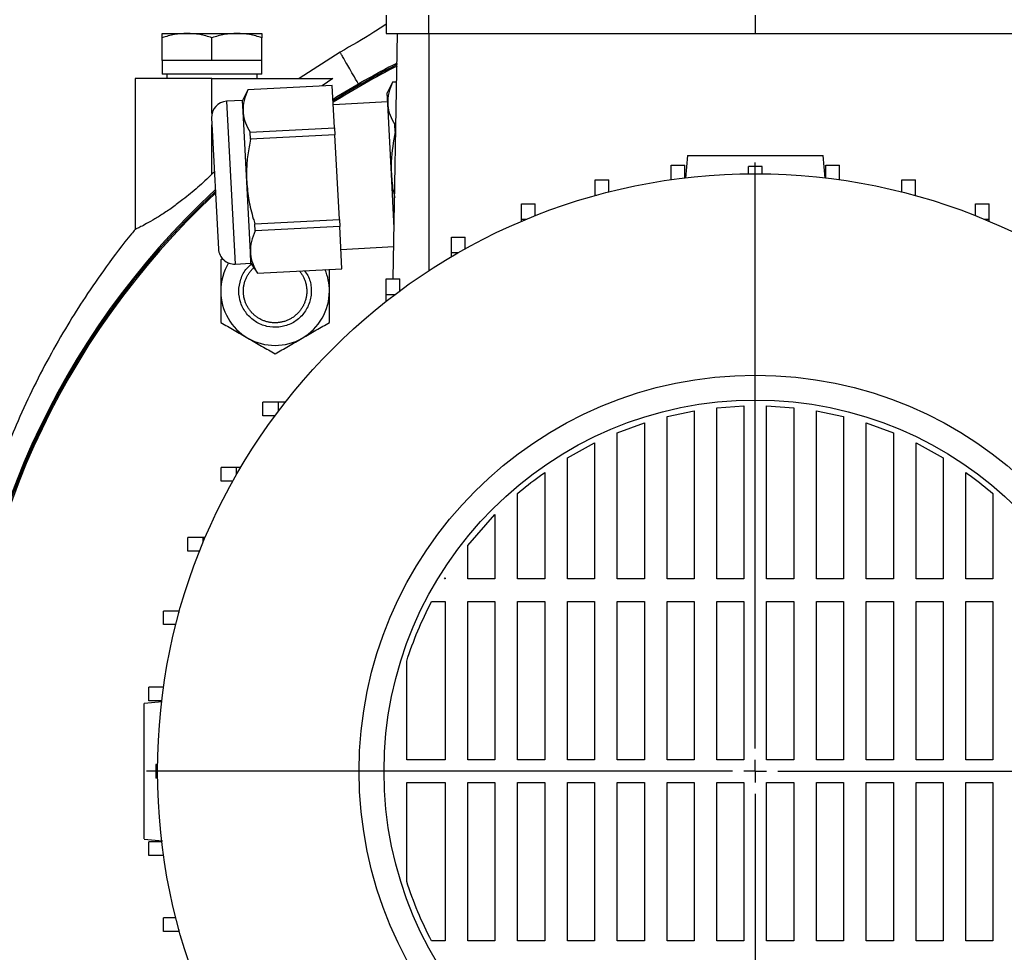
# Model space of a CAD drawing. Units: millimetres. Extents: x -4 to 213, y 0 to 297.
# Drawn here: x 146 to 168, y 244 to 265 of the extents above; entities that cross this region are included whole.
import ezdxf

# ---------------------------------------------------------------- set-up
doc = ezdxf.new("R2010")
doc.units = ezdxf.units.MM
doc.layers.add('FORMAT', color=7, linetype='Continuous')

# ---------------------------------------------------------------- blocks, each defined once
blk = doc.blocks.new('SW_CENTERMARKSYMBOL_2')
at = {"layer": 'FORMAT', "color": 0}
for p, q in [((0, 0.5), (0, 13.45)), ((0, 0), (0, 0.25)), ((-0.5, 0), (-13.45, 0)), ((0, 0), (-0.25, 0)), ((0, 0), (0, -0.25)), ((0, 0), (0.25, 0)), ((0.5, 0), (13.45, 0)), ((0, -0.5), (0, -13.45))]:
    blk.add_line(p, q, dxfattribs=at)

msp = doc.modelspace()

# ---------------------------------------------------------------- linework, layer by layer
at = {"color": 7, "linetype": 'Continuous', "lineweight": 25}
for p, q in [((154.1168, 265.1649), (154.1168, 264.7649)), ((155.0503, 265.1649), (155.0503, 264.7649)), ((162.2668, 265.1649), (162.2668, 264.7649)), ((149.1668, 264.7649), (149.7168, 264.7649)), ((149.1668, 264.1649), (149.1668, 264.6667)), ((149.7168, 264.7649), (150.8168, 264.7649)), ((150.2668, 264.1649), (150.2668, 264.6667)), ((150.8168, 264.7649), (151.3668, 264.7649)), ((151.3668, 264.1649), (151.3668, 264.6667)), ((154.1168, 264.7649), (155.0503, 264.7649)), ((154.2721, 259.3392), (154.3668, 264.7649)), ((155.0503, 264.7649), (162.2668, 264.7649)), ((162.2668, 264.7649), (169.4834, 264.7649)), ((153.0958, 264.3495), (152.1928, 263.7685)), ((149.1668, 264.1649), (149.1668, 263.8649)), ((149.7168, 264.1649), (149.1668, 264.1649)), ((150.2668, 264.1649), (149.7168, 264.1649)), ((150.8168, 264.1649), (150.2668, 264.1649)), ((151.3668, 264.1649), (150.8168, 264.1649)), ((151.3668, 263.8649), (151.3668, 264.1649)), ((150.2668, 263.8649), (149.1668, 263.8649)), ((149.2668, 263.8649), (149.2668, 263.7649)), ((151.3668, 263.8649), (150.2668, 263.8649)), ((151.2668, 263.7649), (151.2668, 263.8649)), ((148.5668, 263.7649), (148.5668, 260.4339)), ((150.2668, 263.7649), (148.5668, 263.7649)), ((150.2668, 263.7649), (152.939, 263.7649)), ((152.9247, 263.6163), (151.0592, 263.5185)), ((152.9248, 263.6143), (151.0593, 263.5165)), ((152.939, 263.7649), (152.7013, 263.6046)), ((152.9247, 263.6163), (152.9248, 263.6143)), ((152.9737, 262.6804), (152.9248, 263.6143)), ((154.2548, 263.686), (154.135, 263.451)), ((154.3481, 263.6909), (154.2548, 263.686)), ((154.2549, 263.684), (154.2548, 263.686)), ((154.3481, 263.6889), (154.2549, 263.684)), ((151.0592, 263.5185), (150.9394, 263.2835)), ((151.0593, 263.5165), (151.0592, 263.5185)), ((154.1476, 263.2101), (154.135, 263.451)), ((150.9394, 263.2835), (150.5899, 263.2652)), ((150.952, 263.0427), (150.9394, 263.2835)), ((154.1455, 263.2512), (152.9471, 263.1884)), ((154.2292, 261.6534), (154.1476, 263.2101)), ((151.0336, 261.486), (150.952, 263.0427)), ((150.2587, 262.8973), (150.4104, 260.0013)), ((154.3038, 262.7501), (154.3317, 262.7515)), ((154.312, 262.5943), (154.3038, 262.7501)), ((151.1082, 262.5826), (152.9737, 262.6804)), ((151.1164, 262.4268), (151.1082, 262.5826)), ((152.9819, 262.5246), (151.1164, 262.4268)), ((152.9737, 262.6804), (152.9819, 262.5246)), ((153.0798, 260.6567), (152.9819, 262.5246)), ((154.329, 262.5952), (154.312, 262.5943)), ((160.7668, 262.0649), (160.7232, 261.5659)), ((163.8105, 261.5661), (163.7668, 262.0649)), ((160.4089, 261.8564), (160.7089, 261.8564)), ((160.4089, 261.5335), (160.4089, 261.8564)), ((160.7089, 261.5726), (160.7089, 261.8564)), ((163.8248, 261.8564), (164.1248, 261.8564)), ((163.8248, 261.5726), (163.8248, 261.8564)), ((164.1248, 261.5335), (164.1248, 261.8564)), ((150.3212, 261.7039), (150.2668, 261.6539)), ((154.2917, 260.461), (154.2292, 261.6534)), ((162.4168, 261.8228), (162.1168, 261.8228)), ((162.1168, 261.6641), (162.1168, 261.8228)), ((162.4168, 261.6641), (162.4168, 261.8228)), ((151.1152, 259.9293), (151.0336, 261.486)), ((158.7284, 261.5327), (159.0284, 261.5327)), ((158.7284, 261.1916), (158.7284, 261.5327)), ((159.0284, 261.2615), (159.0284, 261.5327)), ((165.5053, 261.5327), (165.8053, 261.5327)), ((165.5053, 261.2615), (165.5053, 261.5327)), ((165.8053, 261.1916), (165.8053, 261.5327)), ((158.7284, 261.1916), (158.7636, 261.1916)), ((158.7284, 261.1818), (158.7284, 261.1916)), ((165.77, 261.1916), (165.8053, 261.1916)), ((165.8053, 261.1818), (165.8053, 261.1916)), ((157.1023, 260.999), (157.4023, 260.999)), ((157.1023, 260.6579), (157.1023, 260.999)), ((157.4023, 260.7359), (157.4023, 260.999)), ((167.1313, 260.999), (167.4313, 260.999)), ((167.1313, 260.7359), (167.1313, 260.999)), ((167.4313, 260.6579), (167.4313, 260.999)), ((151.2143, 260.5589), (153.0798, 260.6567)), ((151.2224, 260.4031), (151.2143, 260.5589)), ((153.0798, 260.6567), (153.088, 260.5009)), ((157.1023, 260.6579), (157.21, 260.6579)), ((157.1023, 260.6127), (157.1023, 260.6579)), ((167.3237, 260.6579), (167.4313, 260.6579)), ((167.4313, 260.6127), (167.4313, 260.6579)), ((153.088, 260.5009), (151.2224, 260.4031)), ((153.1369, 259.567), (153.088, 260.5009)), ((155.5569, 260.2639), (155.8569, 260.2639)), ((155.5569, 259.9227), (155.5569, 260.2639)), ((155.8569, 260.0041), (155.8569, 260.2639)), ((151.1278, 259.6884), (151.1152, 259.9293)), ((153.1146, 259.9928), (154.2846, 260.0541)), ((155.5569, 259.9227), (155.7126, 259.9227)), ((155.5569, 259.8322), (155.5569, 259.9227)), ((150.5041, 259.7896), (150.4602, 259.7643)), ((150.7783, 259.6701), (151.1278, 259.6884)), ((151.1278, 259.6884), (151.2715, 259.4672)), ((151.2714, 259.4692), (153.1369, 259.567)), ((151.2715, 259.4672), (151.2714, 259.4692)), ((151.2715, 259.4672), (153.137, 259.565)), ((153.1369, 259.567), (153.137, 259.565)), ((154.1168, 259.3392), (154.4168, 259.3392)), ((154.1168, 258.998), (154.1168, 259.3392)), ((154.4168, 259.077), (154.4168, 259.3392)), ((154.1168, 258.8484), (154.1168, 258.998)), ((154.1168, 258.998), (154.3111, 258.998)), ((151.3926, 256.3149), (151.3926, 256.6149)), ((151.7337, 256.6149), (151.3926, 256.6149)), ((151.7337, 256.4207), (151.7337, 256.6149)), ((151.8833, 256.6149), (151.7337, 256.6149)), ((160.3168, 256.301), (160.9168, 256.4263)), ((160.9168, 256.4263), (160.9168, 252.7149)), ((161.4168, 256.4951), (162.0168, 256.536)), ((161.4168, 252.7149), (161.4168, 256.4951)), ((162.0168, 256.536), (162.0168, 252.7149)), ((162.5168, 256.536), (163.1168, 256.4951)), ((162.5168, 252.7149), (162.5168, 256.536)), ((163.1168, 256.4951), (163.1168, 252.7149)), ((163.6168, 256.4263), (164.2168, 256.301)), ((163.6168, 252.7149), (163.6168, 256.4263)), ((151.6547, 256.3149), (151.3926, 256.3149)), ((160.3168, 252.7149), (160.3168, 256.301)), ((164.2168, 256.301), (164.2168, 252.7149)), ((159.2168, 255.9418), (159.8168, 256.1593)), ((159.8168, 256.1593), (159.8168, 252.7149)), ((164.7168, 256.1593), (165.3168, 255.9418)), ((164.7168, 252.7149), (164.7168, 256.1593)), ((159.2168, 252.7149), (159.2168, 255.9418)), ((165.3168, 255.9418), (165.3168, 252.7149)), ((158.1168, 255.3919), (158.7168, 255.7177)), ((158.7168, 255.7177), (158.7168, 252.7149)), ((165.8168, 255.7177), (166.4168, 255.3919)), ((165.8168, 252.7149), (165.8168, 255.7177)), ((158.1168, 252.7149), (158.1168, 255.3919)), ((166.4168, 255.3919), (166.4168, 252.7149)), ((150.4678, 254.8749), (150.4678, 255.1749)), ((150.809, 255.1749), (150.4678, 255.1749)), ((150.809, 255.0192), (150.809, 255.1749)), ((150.8995, 255.1749), (150.809, 255.1749)), ((157.6168, 255.0667), (157.6168, 252.7149)), ((166.9168, 252.7149), (166.9168, 255.0667)), ((150.7277, 254.8749), (150.4678, 254.8749)), ((157.0168, 252.7149), (157.0168, 254.6004)), ((167.5168, 254.6004), (167.5168, 252.7149)), ((155.9168, 253.4532), (156.5168, 254.1344)), ((156.5168, 254.1344), (156.5168, 252.7149)), ((149.7327, 253.3294), (149.7327, 253.6294)), ((150.0739, 253.6294), (149.7327, 253.6294)), ((150.0739, 253.5218), (150.0739, 253.6294)), ((150.1191, 253.6294), (150.0739, 253.6294)), ((155.9168, 252.7149), (155.9168, 253.4532)), ((149.9959, 253.3294), (149.7327, 253.3294)), ((155.4007, 252.7149), (155.4168, 252.7409)), ((155.4168, 252.7149), (155.4007, 252.7149)), ((155.4168, 252.7409), (155.4168, 252.7149)), ((156.5168, 252.7149), (155.9168, 252.7149)), ((157.6168, 252.7149), (157.0168, 252.7149)), ((158.7168, 252.7149), (158.1168, 252.7149)), ((159.8168, 252.7149), (159.2168, 252.7149)), ((160.9168, 252.7149), (160.3168, 252.7149)), ((162.0168, 252.7149), (161.4168, 252.7149)), ((163.1168, 252.7149), (162.5168, 252.7149)), ((164.2168, 252.7149), (163.6168, 252.7149)), ((165.3168, 252.7149), (164.7168, 252.7149)), ((166.4168, 252.7149), (165.8168, 252.7149)), ((167.5168, 252.7149), (166.9168, 252.7149)), ((155.1154, 252.2149), (155.4168, 252.2149)), ((155.4168, 252.2149), (155.4168, 248.7149)), ((155.9168, 252.2149), (156.5168, 252.2149)), ((155.9168, 248.7149), (155.9168, 252.2149)), ((156.5168, 252.2149), (156.5168, 248.7149)), ((157.0168, 252.2149), (157.6168, 252.2149)), ((157.0168, 248.7149), (157.0168, 252.2149)), ((157.6168, 252.2149), (157.6168, 248.7149)), ((158.1168, 252.2149), (158.7168, 252.2149)), ((158.1168, 248.7149), (158.1168, 252.2149)), ((158.7168, 252.2149), (158.7168, 248.7149)), ((159.2168, 252.2149), (159.8168, 252.2149)), ((159.2168, 248.7149), (159.2168, 252.2149)), ((159.8168, 252.2149), (159.8168, 248.7149)), ((160.3168, 252.2149), (160.9168, 252.2149)), ((160.3168, 248.7149), (160.3168, 252.2149)), ((160.9168, 252.2149), (160.9168, 248.7149)), ((161.4168, 252.2149), (162.0168, 252.2149)), ((161.4168, 248.7149), (161.4168, 252.2149)), ((162.0168, 252.2149), (162.0168, 248.7149)), ((162.5168, 252.2149), (163.1168, 252.2149)), ((162.5168, 248.7149), (162.5168, 252.2149)), ((163.1168, 252.2149), (163.1168, 248.7149)), ((163.6168, 252.2149), (164.2168, 252.2149)), ((163.6168, 248.7149), (163.6168, 252.2149)), ((164.2168, 252.2149), (164.2168, 248.7149)), ((164.7168, 252.2149), (165.3168, 252.2149)), ((164.7168, 248.7149), (164.7168, 252.2149)), ((165.3168, 252.2149), (165.3168, 248.7149)), ((165.8168, 252.2149), (166.4168, 252.2149)), ((165.8168, 248.7149), (165.8168, 252.2149)), ((166.4168, 252.2149), (166.4168, 248.7149)), ((166.9168, 252.2149), (167.5168, 252.2149)), ((166.9168, 248.7149), (166.9168, 252.2149)), ((167.5168, 252.2149), (167.5168, 248.7149)), ((149.199, 251.7034), (149.199, 252.0034)), ((149.5402, 252.0034), (149.199, 252.0034)), ((149.5402, 251.9681), (149.5402, 252.0034)), ((149.5499, 252.0034), (149.5402, 252.0034)), ((149.4703, 251.7034), (149.199, 251.7034)), ((154.5668, 248.7149), (154.5668, 250.8971)), ((148.8753, 250.0229), (148.8753, 250.3229)), ((149.1982, 250.3229), (148.8753, 250.3229)), ((149.1637, 249.9996), (148.7668, 249.9649)), ((149.1591, 250.0229), (148.8753, 250.0229)), ((149.0243, 248.6149), (149.0243, 248.3149)), ((149.0677, 248.6149), (149.0243, 248.6149)), ((155.4168, 248.7149), (154.5668, 248.7149)), ((156.5168, 248.7149), (155.9168, 248.7149)), ((157.6168, 248.7149), (157.0168, 248.7149)), ((158.7168, 248.7149), (158.1168, 248.7149)), ((159.8168, 248.7149), (159.2168, 248.7149)), ((160.9168, 248.7149), (160.3168, 248.7149)), ((162.0168, 248.7149), (161.4168, 248.7149)), ((163.1168, 248.7149), (162.5168, 248.7149)), ((164.2168, 248.7149), (163.6168, 248.7149)), ((165.3168, 248.7149), (164.7168, 248.7149)), ((166.4168, 248.7149), (165.8168, 248.7149)), ((167.5168, 248.7149), (166.9168, 248.7149)), ((149.0677, 248.3149), (149.0243, 248.3149)), ((154.5668, 248.2149), (155.4168, 248.2149)), ((154.5668, 246.0327), (154.5668, 248.2149)), ((155.4168, 248.2149), (155.4168, 244.7149)), ((155.9168, 248.2149), (156.5168, 248.2149)), ((155.9168, 244.7149), (155.9168, 248.2149)), ((156.5168, 248.2149), (156.5168, 244.7149)), ((157.0168, 248.2149), (157.6168, 248.2149)), ((157.0168, 244.7149), (157.0168, 248.2149)), ((157.6168, 248.2149), (157.6168, 244.7149)), ((158.1168, 248.2149), (158.7168, 248.2149)), ((158.1168, 244.7149), (158.1168, 248.2149)), ((158.7168, 248.2149), (158.7168, 244.7149)), ((159.2168, 248.2149), (159.8168, 248.2149)), ((159.2168, 244.7149), (159.2168, 248.2149)), ((159.8168, 248.2149), (159.8168, 244.7149)), ((160.3168, 248.2149), (160.9168, 248.2149)), ((160.3168, 244.7149), (160.3168, 248.2149)), ((160.9168, 248.2149), (160.9168, 244.7149)), ((161.4168, 248.2149), (162.0168, 248.2149)), ((161.4168, 244.7149), (161.4168, 248.2149)), ((162.0168, 248.2149), (162.0168, 244.7149)), ((162.5168, 248.2149), (163.1168, 248.2149)), ((162.5168, 244.7149), (162.5168, 248.2149)), ((163.1168, 248.2149), (163.1168, 244.7149)), ((163.6168, 248.2149), (164.2168, 248.2149)), ((163.6168, 244.7149), (163.6168, 248.2149)), ((164.2168, 248.2149), (164.2168, 244.7149)), ((164.7168, 248.2149), (165.3168, 248.2149)), ((164.7168, 244.7149), (164.7168, 248.2149)), ((165.3168, 248.2149), (165.3168, 244.7149)), ((165.8168, 248.2149), (166.4168, 248.2149)), ((165.8168, 244.7149), (165.8168, 248.2149)), ((166.4168, 248.2149), (166.4168, 244.7149)), ((166.9168, 248.2149), (167.5168, 248.2149)), ((166.9168, 244.7149), (166.9168, 248.2149)), ((167.5168, 248.2149), (167.5168, 244.7149)), ((148.7668, 246.9649), (149.1731, 246.9294)), ((148.8753, 246.607), (148.8753, 246.907)), ((149.1591, 246.907), (148.8753, 246.907)), ((149.1982, 246.607), (148.8753, 246.607)), ((149.199, 244.9265), (149.199, 245.2265)), ((149.4703, 245.2265), (149.199, 245.2265)), ((149.5402, 244.9265), (149.199, 244.9265)), ((149.5402, 244.9265), (149.5402, 244.9617)), ((149.5499, 244.9265), (149.5402, 244.9265)), ((155.4168, 244.7149), (155.1154, 244.7149)), ((156.5168, 244.7149), (155.9168, 244.7149)), ((157.6168, 244.7149), (157.0168, 244.7149)), ((158.7168, 244.7149), (158.1168, 244.7149)), ((159.8168, 244.7149), (159.2168, 244.7149)), ((160.9168, 244.7149), (160.3168, 244.7149)), ((162.0168, 244.7149), (161.4168, 244.7149)), ((163.1168, 244.7149), (162.5168, 244.7149)), ((164.2168, 244.7149), (163.6168, 244.7149)), ((165.3168, 244.7149), (164.7168, 244.7149)), ((166.4168, 244.7149), (165.8168, 244.7149)), ((167.5168, 244.7149), (166.9168, 244.7149))]:
    msp.add_line(p, q, dxfattribs=at)
at = {"color": 8, "linetype": 'Continuous', "lineweight": 25}
for p, q in [((155.0668, 259.5284), (155.0668, 264.7649)), ((150.2668, 262.993), (150.2668, 263.7649)), ((150.5899, 263.2652), (150.7783, 259.6701)), ((150.2668, 261.6539), (150.2668, 262.7416))]:
    msp.add_line(p, q, dxfattribs=at)
at = {"color": 7, "linetype": 'Continuous', "lineweight": 25}
for radius in [13.2, 8.75, 8.2]:
    msp.add_circle((162.2668, 248.4649), radius, dxfattribs=at)
for centre, radius, start, end in [((162.2668, 248.4649), 17.5297, 116.82833, 122.14142), ((162.2668, 248.4649), 17.5, 116.87962, 122.1956), ((162.2668, 248.4649), 17.4721, 116.92808, 122.24679), ((150.6082, 262.9157), 0.35, 93, 183), ((162.2668, 248.4649), 17.5297, 132.86579, 222.47874), ((162.2668, 248.4649), 17.5, 132.94697, 222.38312), ((162.2668, 248.4649), 17.4721, 133.02372, 222.29268), ((150.76, 260.0196), 0.35, 183, 273), ((151.6602, 259.0715), 1.2, 148.79882, 180), ((151.6602, 259.0715), 1.2, 360, 23.25721), ((151.6602, 259.0715), 1.2, 180, 240), ((151.6602, 259.0715), 1.2, 300, 360), ((151.6602, 259.0715), 1.2, 240, 300)]:
    msp.add_arc(centre, radius, start, end, dxfattribs=at)
for points, knots in [([(154.1168, 264.97), (154.0265, 264.9102), (153.6943, 264.6903), (153.348, 264.4931), (153.0958, 264.3495)], [0, 0, 0, 0, 0.2719619, 1, 1, 1, 1]), ([(149.7168, 264.7649), (149.623, 264.7649), (149.5304, 264.7555), (149.3472, 264.7213), (149.2567, 264.6966), (149.1668, 264.6667)], [0, 0, 0, 0, 0.5, 0.5, 1, 1, 1, 1]), ([(149.1668, 264.6667), (149.1668, 264.6966), (149.1668, 264.7213), (149.1668, 264.7555), (149.1668, 264.7649), (149.1668, 264.7649)], [0, 0, 0, 0, 0.5, 0.5, 1, 1, 1, 1]), ([(150.2668, 264.6667), (150.177, 264.6966), (150.0864, 264.7213), (149.9033, 264.7555), (149.8107, 264.7649), (149.7168, 264.7649)], [0, 0, 0, 0, 0.5, 0.5, 1, 1, 1, 1]), ([(150.8168, 264.7649), (150.723, 264.7649), (150.6304, 264.7555), (150.4472, 264.7213), (150.3567, 264.6966), (150.2668, 264.6667)], [0, 0, 0, 0, 0.5, 0.5, 1, 1, 1, 1]), ([(151.3668, 264.6667), (151.277, 264.6966), (151.1864, 264.7213), (151.0033, 264.7555), (150.9107, 264.7649), (150.8168, 264.7649)], [0, 0, 0, 0, 0.5, 0.5, 1, 1, 1, 1]), ([(151.3668, 264.7649), (151.3668, 264.7649), (151.3668, 264.7555), (151.3668, 264.7213), (151.3668, 264.6966), (151.3668, 264.6667)], [0, 0, 0, 0, 0.5, 0.5, 1, 1, 1, 1]), ([(154.2549, 263.684), (154.2218, 263.606), (154.1551, 263.4486), (154.1501, 263.29), (154.1476, 263.2101)], [0, 0, 0, 0, 0.4960446, 1, 1, 1, 1]), ([(151.0593, 263.5165), (151.0262, 263.4385), (150.9595, 263.2811), (150.9545, 263.1226), (150.952, 263.0427)], [0, 0, 0, 0, 0.4960446, 1, 1, 1, 1]), ([(154.1476, 263.2101), (154.1485, 263.1979), (154.1542, 263.1136), (154.1911, 262.9574), (154.2661, 262.8195), (154.3038, 262.7501)], [0, 0, 0, 0, 0.0780872, 0.5355314, 1, 1, 1, 1]), ([(150.952, 263.0427), (150.9529, 263.0304), (150.9586, 262.9461), (150.9955, 262.7899), (151.0705, 262.6521), (151.1082, 262.5826)], [0, 0, 0, 0, 0.0780872, 0.5355314, 1, 1, 1, 1]), ([(154.312, 262.5943), (154.2732, 262.3753), (154.2179, 262.0634), (154.2266, 261.7475), (154.2292, 261.6534)], [0, 0, 0, 0, 0.7020001, 1, 1, 1, 1]), ([(151.1164, 262.4268), (151.0948, 262.3125), (151.0515, 262.0829), (151.0257, 261.7674), (151.0313, 261.5681), (151.0336, 261.486)], [0, 0, 0, 0, 0.36852155, 0.73990629, 1, 1, 1, 1]), ([(160.7717, 262.0649), (160.7731, 262.0649), (160.7765, 262.0649), (160.8505, 262.0649), (160.985, 262.0649), (161.1627, 262.0649), (161.3647, 262.0649), (161.5692, 262.0649), (161.8012, 262.0649), (162.0396, 262.0649), (162.2778, 262.0649), (162.4978, 262.0649), (162.708, 262.0649), (162.9034, 262.0649), (163.0869, 262.0649), (163.2589, 262.0649), (163.414, 262.0649), (163.5516, 262.0649), (163.6628, 262.0649), (163.7373, 262.0649), (163.7721, 262.0649), (163.764, 262.0649), (163.7627, 262.0649)], [0, 0, 0, 0, 0.0527799, 0.1220257, 0.1900532, 0.2605551, 0.3093091, 0.3593767, 0.4081885, 0.4588428, 0.5015694, 0.5457084, 0.5859286, 0.6272118, 0.6695693, 0.7128931, 0.7609437, 0.8100297, 0.8661209, 0.9234596, 0.9877287, 1, 1, 1, 1]), ([(150.2668, 261.6539), (150.1634, 261.5563), (149.9538, 261.3588), (149.6563, 261.1133), (149.3884, 260.9138), (149.1605, 260.7606), (148.9509, 260.6332), (148.784, 260.5411), (148.6614, 260.4782), (148.5922, 260.4443), (148.5629, 260.4304), (148.5694, 260.4335), (148.5706, 260.4341)], [0, 0, 0, 0, 0.1407993, 0.2852006, 0.3891788, 0.4958252, 0.5999512, 0.7079912, 0.7994002, 0.8938515, 0.9793273, 1, 1, 1, 1]), ([(154.2292, 261.6534), (154.2386, 261.5234), (154.2511, 261.3491), (154.2929, 261.1799), (154.3035, 261.1369)], [0, 0, 0, 0, 0.7458657, 1, 1, 1, 1]), ([(151.0336, 261.486), (151.0462, 261.3491), (151.0715, 261.0733), (151.1492, 260.7661), (151.2026, 260.5961), (151.2143, 260.5589)], [0, 0, 0, 0, 0.4350295, 0.876594, 1, 1, 1, 1]), ([(148.5717, 260.4332), (148.5441, 260.4011), (148.3162, 260.1367), (147.9458, 259.6359), (147.4771, 258.9646), (147.0571, 258.2973), (146.6632, 257.6102), (146.2827, 256.8698), (145.8722, 255.9734), (145.456, 254.9047), (145.0691, 253.6557), (144.7708, 252.372), (144.5663, 251.0669), (144.4585, 249.7507), (144.4492, 248.4303), (144.5399, 247.1133), (144.7294, 245.8067), (145.0161, 244.5176), (145.3991, 243.2538), (145.8727, 242.0201), (146.4475, 240.8322), (146.865, 240.0526), (147.1126, 239.6868), (147.1137, 239.6852)], [0, 0, 0, 0, 0.0057156, 0.0471778, 0.0840536, 0.1163657, 0.1536997, 0.191048, 0.2288308, 0.2868888, 0.345915, 0.405381, 0.4648392, 0.5242789, 0.5836966, 0.6431057, 0.7025224, 0.7619527, 0.8213961, 0.8808495, 0.9403022, 0.9997415, 1, 1, 1, 1]), ([(151.2224, 260.4031), (151.1893, 260.3251), (151.1226, 260.1677), (151.1177, 260.0091), (151.1152, 259.9293)], [0, 0, 0, 0, 0.4960446, 1, 1, 1, 1]), ([(151.1152, 259.9293), (151.116, 259.917), (151.1218, 259.8327), (151.1587, 259.6765), (151.2336, 259.5386), (151.2714, 259.4692)], [0, 0, 0, 0, 0.0780872, 0.5355314, 1, 1, 1, 1]), ([(150.4602, 259.7643), (150.4602, 259.6511), (150.4602, 259.5371), (150.4602, 259.3064), (150.4602, 259.1897), (150.4602, 259.0715)], [0, 0, 0, 0, 0.5, 0.5, 1, 1, 1, 1]), ([(152.4602, 259.0715), (152.4602, 259.0655), (152.46, 259.0353), (152.4517, 258.9158), (152.3942, 258.7163), (152.2353, 258.4936), (152.0116, 258.3358), (151.7482, 258.2609), (151.475, 258.2775), (151.2226, 258.3836), (151.0195, 258.5673), (150.8899, 258.8057), (150.8448, 259.0741), (150.8926, 259.3394), (150.9993, 259.5526), (151.1099, 259.6411), (151.1501, 259.6732)], [0, 0, 0, 0, 0.0056671, 0.0283573, 0.1125002, 0.1966431, 0.280786, 0.3649288, 0.4490717, 0.5332146, 0.6173575, 0.7015004, 0.7836861, 0.8678279, 0.9519697, 1, 1, 1, 1]), ([(150.9602, 259.0715), (150.9604, 259.0836), (150.9608, 259.1077), (150.9637, 259.1438), (150.9684, 259.1797), (150.9749, 259.2153), (150.9833, 259.2506), (150.9934, 259.2853), (151.0053, 259.3195), (151.019, 259.353), (151.0344, 259.3858), (151.0515, 259.4177), (151.0702, 259.4487), (151.0905, 259.4787), (151.1123, 259.5076), (151.1356, 259.5354), (151.1603, 259.5618), (151.1789, 259.5803), (151.1896, 259.5895), (151.1911, 259.5909)], [0, 0, 0, 0, 0.06183856, 0.12367664, 0.1855144, 0.24735196, 0.30918947, 0.37102708, 0.43286494, 0.49470318, 0.55654142, 0.61837953, 0.68021752, 0.74205542, 0.80389322, 0.865731, 0.92756891, 0.98940698, 1, 1, 1, 1]), ([(152.2008, 259.5159), (152.205, 259.5108), (152.217, 259.4964), (152.2351, 259.4714), (152.255, 259.4412), (152.2733, 259.4099), (152.29, 259.3778), (152.305, 259.3448), (152.3183, 259.3112), (152.3298, 259.2768), (152.3379, 259.2478), (152.3448, 259.2184), (152.3507, 259.1888), (152.3558, 259.153), (152.3593, 259.1138), (152.3604, 259.0806), (152.36, 259.0474), (152.3584, 259.0172), (152.3547, 258.9812), (152.3491, 258.9455), (152.3417, 258.91), (152.3324, 258.875), (152.3214, 258.8405), (152.3085, 258.8067), (152.2964, 258.779), (152.2832, 258.7519), (152.269, 258.7253), (152.2503, 258.6943), (152.23, 258.6643), (152.2082, 258.6354), (152.1849, 258.6077), (152.1602, 258.5812), (152.1342, 258.556), (152.1069, 258.5322), (152.0832, 258.5135), (152.0588, 258.4958), (152.0337, 258.4791), (152.0026, 258.4606), (151.9705, 258.4437), (151.9377, 258.4285), (151.9041, 258.415), (151.8698, 258.4033), (151.835, 258.3934), (151.7997, 258.3852), (151.77, 258.38), (151.7401, 258.3759), (151.7101, 258.373), (151.6739, 258.3713), (151.6377, 258.3716), (151.6015, 258.3737), (151.5656, 258.3776), (151.5298, 258.3834), (151.4944, 258.3911), (151.4595, 258.4006), (151.4308, 258.41), (151.4025, 258.4205), (151.3747, 258.4321), (151.342, 258.4477), (151.3102, 258.465), (151.2793, 258.4839), (151.2494, 258.5043), (151.2207, 258.5263), (151.1931, 258.5498), (151.1667, 258.5746), (151.1459, 258.5964), (151.1259, 258.619), (151.1068, 258.6424), (151.0854, 258.6716), (151.0655, 258.7018), (151.0471, 258.733), (151.0305, 258.7652), (151.0155, 258.7981), (151.0022, 258.8318), (150.9908, 258.8662), (150.9827, 258.8953), (150.9757, 258.9246), (150.9699, 258.9542), (150.9647, 258.99), (150.9618, 259.0216), (150.9605, 259.0488), (150.9603, 259.0639), (150.9602, 259.0715)], [0, 0, 0, 0, 0.0074539, 0.0209565, 0.0344591, 0.0479616, 0.0614642, 0.0749668, 0.0884694, 0.101972, 0.1154745, 0.1222241, 0.1357267, 0.1492293, 0.1627319, 0.1796667, 0.1864163, 0.1999189, 0.2134214, 0.226924, 0.2404266, 0.2539292, 0.2674318, 0.2809343, 0.2944369, 0.3011865, 0.3146891, 0.3281917, 0.3416943, 0.3551968, 0.3686994, 0.382202, 0.3957046, 0.4092072, 0.4227097, 0.4294593, 0.4429619, 0.4564645, 0.4699671, 0.4834697, 0.4969723, 0.5104748, 0.5239774, 0.53748, 0.5509826, 0.5577322, 0.5712347, 0.5847373, 0.5982399, 0.6117425, 0.6252451, 0.6387476, 0.6522502, 0.6657528, 0.6792554, 0.686005, 0.6995076, 0.7130102, 0.7265127, 0.7400153, 0.7535179, 0.7670205, 0.7805231, 0.7940256, 0.8075283, 0.8142778, 0.8277804, 0.8412829, 0.8547855, 0.8682881, 0.8817907, 0.8952934, 0.908796, 0.9222986, 0.9358011, 0.9425507, 0.9560532, 0.9695557, 0.9830583, 0.9915246, 1, 1, 1, 1]), ([(152.3079, 259.5215), (152.3348, 259.4868), (152.4168, 259.381), (152.4549, 259.2167), (152.4592, 259.0995), (152.4602, 259.0715)], [0, 0, 0, 0, 0.27086684, 0.82601235, 1, 1, 1, 1]), ([(152.8602, 259.0715), (152.8602, 259.1879), (152.8602, 259.3498), (152.8602, 259.5064), (152.8602, 259.5504)], [0, 0, 0, 0, 0.7188664, 1, 1, 1, 1]), ([(150.4602, 259.0715), (150.4602, 258.9533), (150.4602, 258.8366), (150.4602, 258.6059), (150.4602, 258.4919), (150.4602, 258.3787)], [0, 0, 0, 0, 0.5, 0.5, 1, 1, 1, 1]), ([(152.8602, 258.3787), (152.8602, 258.4919), (152.8602, 258.6059), (152.8602, 258.8366), (152.8602, 258.9533), (152.8602, 259.0715)], [0, 0, 0, 0, 0.5, 0.5, 1, 1, 1, 1]), ([(150.4602, 258.3787), (150.5582, 258.3221), (150.657, 258.2651), (150.8568, 258.1497), (150.9578, 258.0914), (151.0602, 258.0323)], [0, 0, 0, 0, 0.5, 0.5, 1, 1, 1, 1]), ([(152.2602, 258.0323), (152.3626, 258.0914), (152.4636, 258.1497), (152.6634, 258.2651), (152.7622, 258.3221), (152.8602, 258.3787)], [0, 0, 0, 0, 0.5, 0.5, 1, 1, 1, 1]), ([(151.0602, 258.0323), (151.1626, 257.9732), (151.2636, 257.9148), (151.4634, 257.7995), (151.5622, 257.7425), (151.6602, 257.6859)], [0, 0, 0, 0, 0.5, 0.5, 1, 1, 1, 1]), ([(151.6602, 257.6859), (151.7582, 257.7425), (151.857, 257.7995), (152.0568, 257.9148), (152.1578, 257.9732), (152.2602, 258.0323)], [0, 0, 0, 0, 0.5, 0.5, 1, 1, 1, 1]), ([(157.0168, 254.6004), (157.1735, 254.7293), (157.3692, 254.8905), (157.5756, 255.0374), (157.6168, 255.0667)], [0, 0, 0, 0, 0.8005042, 1, 1, 1, 1]), ([(166.9168, 255.0667), (166.958, 255.0374), (167.1645, 254.8905), (167.3602, 254.7293), (167.5168, 254.6004)], [0, 0, 0, 0, 0.1994967, 1, 1, 1, 1]), ([(154.5668, 250.8971), (154.6436, 251.1228), (154.7973, 251.5742), (155.0093, 252.0013), (155.1154, 252.2149)], [0, 0, 0, 0, 0.4998758, 1, 1, 1, 1]), ([(148.7668, 246.9697), (148.7668, 246.9712), (148.7668, 246.9746), (148.7668, 247.0486), (148.7668, 247.1831), (148.7668, 247.3608), (148.7668, 247.5627), (148.7668, 247.7673), (148.7668, 247.9993), (148.7668, 248.2377), (148.7668, 248.4759), (148.7668, 248.6959), (148.7668, 248.9061), (148.7668, 249.1014), (148.7668, 249.2849), (148.7668, 249.457), (148.7668, 249.612), (148.7668, 249.7497), (148.7668, 249.8609), (148.7668, 249.9354), (148.7668, 249.9702), (148.7668, 249.9621), (148.7668, 249.9608)], [0, 0, 0, 0, 0.0527799, 0.1220257, 0.1900532, 0.2605551, 0.3093091, 0.3593767, 0.4081885, 0.4588428, 0.5015694, 0.5457084, 0.5859286, 0.6272118, 0.6695693, 0.7128931, 0.7609437, 0.8100297, 0.8661209, 0.9234596, 0.9877287, 1, 1, 1, 1]), ([(155.1154, 244.7149), (155.0093, 244.9285), (154.7973, 245.3556), (154.6436, 245.807), (154.5668, 246.0327)], [0, 0, 0, 0, 0.50013514, 1, 1, 1, 1])]:
    msp.add_open_spline(points, degree=3, knots=knots, dxfattribs=at)
at = {"color": 8, "linetype": 'Continuous', "lineweight": 25}
msp.add_open_spline([(153.5023, 263.6455), (153.4914, 263.6643), (153.4372, 263.7583), (153.3563, 263.8985), (153.262, 264.0618), (153.1885, 264.1891), (153.1355, 264.2809), (153.1021, 264.3388), (153.0979, 264.3459), (153.0958, 264.3495)], degree=3, knots=[0, 0, 0, 0, 0.0401131, 0.2000943, 0.3600754, 0.5200566, 0.6800377, 0.8400189, 1, 1, 1, 1], dxfattribs=at)

# ---------------------------------------------------------------- block references
at = {"layer": 'FORMAT', "color": 7}
msp.add_blockref('SW_CENTERMARKSYMBOL_2', (162.2668, 248.4649), dxfattribs=at)

doc.saveas('drawing.dxf')
